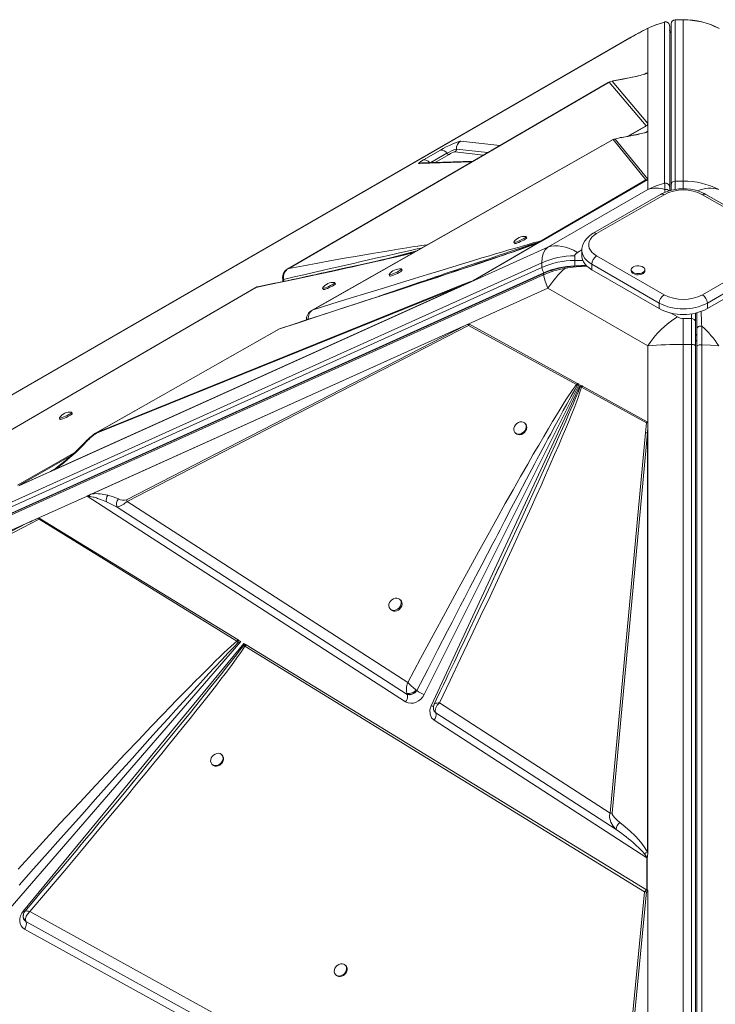
# Model space of a CAD drawing. Units: millimetres. Extents: x -11245 to 29827, y -12945 to 1149.
# Drawn here: x 12629 to 13140, y -8182 to -7459 of the extents above; entities that cross this region are included whole.
import ezdxf

# ---------------------------------------------------------------- set-up
doc = ezdxf.new("R2010")
doc.units = ezdxf.units.MM

msp = doc.modelspace()

# ---------------------------------------------------------------- linework, layer by layer
at = {"color": 8, "linetype": 'Continuous', "lineweight": 15}
for p, q in [((13103.17, -7460.91), (13103.2, -7460.97)), ((13110.89, -7459.32), (13110.89, -7459.23)), ((13116.89, -7459.32), (13116.89, -7459.36)), ((13078.54, -7472.18), (13077.61, -7472.69)), ((13079.43, -7501.45), (13078.41, -7501.64)), ((13088.1, -7499.51), (13089.7, -7498.58)), ((13088.95, -7499.05), (13089.7, -7498.58)), ((13089.56, -7537.17), (13076.05, -7544.88)), ((13065.3, -7547.27), (13065.03, -7547.36)), ((13071.95, -7545.67), (13071.3, -7545.87)), ((13081.24, -7543.9), (13080.58, -7544.02)), ((13088.8, -7542.29), (13090.77, -7541.18)), ((12950.25, -7554.29), (12973.17, -7556.85)), ((12953.52, -7548.46), (12982.12, -7551.65)), ((12931.53, -7564.11), (12943.27, -7557.34)), ((12944.84, -7558.12), (12934.65, -7564)), ((12970.19, -7558.59), (12949.16, -7556.24)), ((12961.51, -7563.63), (12922.82, -7564.95)), ((13110.89, -7577.72), (13110.89, -7583.75)), ((13116.89, -7577.72), (13116.89, -7583.32)), ((13012.02, -7622.28), (12994.44, -7628.74)), ((13006.26, -7624.62), (13011.17, -7622.78)), ((13011.17, -7622.78), (13009.91, -7623.29)), ((12921.2, -7628.91), (12899.14, -7634.8)), ((13039.19, -7630.12), (13042.43, -7628.25)), ((13043.12, -7636.09), (13037.13, -7636.09)), ((13112.53, -7677.48), (13107.52, -7674.59)), ((13122.89, -7675.22), (13122.89, -7678.67)), ((13126.89, -7674.94), (13127.03, -7674.36)), ((12840.19, -7679.63), (12839.95, -7679.77)), ((12669.88, -7776.96), (12627.91, -7800.94)), ((12652.15, -7790.92), (12654.37, -7789.65))]:
    msp.add_line(p, q, dxfattribs=at)
at = {"color": 7, "linetype": 'Continuous', "lineweight": 15}
for p, q in [((13103.2, -7460.97), (13103.2, -7579.35)), ((13116.89, -7459.23), (13110.89, -7459.23)), ((13110.89, -7577.72), (13110.89, -7459.32)), ((13110.89, -7459.32), (13116.89, -7459.32)), ((13116.89, -7459.32), (13116.89, -7577.72)), ((13090.77, -7497.97), (13090.77, -7465.56)), ((13106.89, -7582.25), (13106.89, -7463.88)), ((13107.89, -7580.7), (13107.89, -7462.31)), ((13077.57, -7472.61), (12087.62, -8044.09)), ((13078.54, -7472.18), (12088.59, -8043.66)), ((13090.77, -7535.53), (13064.56, -7504.44)), ((13090.77, -7498.61), (13090.77, -7497.97)), ((13090.77, -7498.61), (13090.77, -7535.53)), ((12827.11, -7641.86), (13062.46, -7505.02)), ((13062.28, -7505.13), (13061.65, -7505.41)), ((13062.46, -7505.02), (13089.56, -7537.17)), ((13090.45, -7536.88), (13076.7, -7544.75)), ((13090.45, -7536.88), (13089.56, -7537.17)), ((13090.77, -7536.69), (13090.77, -7535.53)), ((13090.77, -7541.18), (13090.77, -7536.69)), ((12845.04, -7672.2), (13065.3, -7547.27)), ((13066.76, -7546.87), (13065.3, -7547.27)), ((13065.3, -7547.27), (13089.45, -7576.85)), ((13090.75, -7576.26), (13066.76, -7546.87)), ((13071.28, -7545.77), (13070.4, -7545.96)), ((13090.76, -7541.2), (13090.75, -7541.2)), ((13090.75, -7541.62), (13090.75, -7576.26)), ((13090.76, -7541.2), (13090.76, -7576.54)), ((13090.77, -7541.18), (13090.77, -7576.55)), ((12926.06, -7562.19), (12938.53, -7554.99)), ((12962.5, -7563.05), (12925.23, -7564.33)), ((13089.45, -7576.85), (13012.58, -7621.63)), ((13090.77, -7576.55), (13013.26, -7621.56)), ((13090.29, -7576.82), (13090.75, -7576.55)), ((13090.75, -7576.26), (13090.75, -7576.47)), ((13090.75, -7576.55), (13090.76, -7576.54)), ((13090.77, -7576.55), (13090.76, -7576.54)), ((13090.77, -7583.87), (13090.77, -7576.55)), ((13090.77, -7583.87), (13017.43, -7626.21)), ((13106.89, -7584.78), (13106.89, -7582.25)), ((13107.89, -7584.5), (13107.89, -7580.7)), ((13116.89, -7577.72), (13110.89, -7577.72)), ((13100.24, -7587.48), (13050.75, -7616.05)), ((13102.74, -7587.73), (13053.25, -7616.3)), ((13180.53, -7616.3), (13131.03, -7587.73)), ((13183.03, -7616.05), (13133.53, -7587.48)), ((13001.93, -7619.4), (13001.52, -7618.5)), ((12961.02, -7651.65), (13017.43, -7626.21)), ((13008.97, -7623.73), (12962.81, -7650.63)), ((13009.64, -7623.67), (12963.35, -7650.56)), ((12992.44, -7622.69), (12992.85, -7623.59)), ((13009.74, -7623.37), (13008.97, -7623.73)), ((13009.64, -7623.67), (13008.97, -7623.73)), ((13009.53, -7623.44), (13009.73, -7623.37)), ((13009.64, -7623.67), (13009.93, -7623.5)), ((13009.75, -7623.36), (13009.92, -7623.3)), ((13010, -7623.27), (13009.78, -7623.36)), ((13011.17, -7622.78), (13009.93, -7623.5)), ((13012.58, -7621.63), (13011.88, -7622.15)), ((13011.88, -7622.15), (13012.02, -7622.28)), ((13013.04, -7621.7), (13012.02, -7622.28)), ((13013.26, -7621.56), (13013.04, -7621.7)), ((13037.13, -7636.09), (13037.13, -7632.63)), ((13042.39, -7628.55), (13042.39, -7632.63)), ((13053.25, -7632.63), (13102.74, -7661.2)), ((13131.03, -7661.2), (13180.53, -7632.63)), ((12074.68, -8060.98), (13012.95, -7637.72)), ((13012.95, -7641.19), (12074.68, -8064.44)), ((13012.95, -7637.72), (13012.95, -7641.19)), ((13037.13, -7636.09), (13037.13, -7640.28)), ((13099.21, -7667.33), (13049.71, -7638.75)), ((13049.71, -7642.84), (13049.71, -7638.75)), ((13184.06, -7638.75), (13134.56, -7667.33)), ((12076.06, -8069.73), (13014.14, -7646.56)), ((13014.4, -7645.06), (12076.13, -8068.32)), ((13014.31, -7645.52), (12076.24, -8068.69)), ((12826.12, -7642.35), (12825.95, -7642.45)), ((12900.86, -7646.55), (12901.28, -7647.45)), ((12910.36, -7643.26), (12909.94, -7642.36)), ((13049.71, -7642.84), (13099.21, -7671.41)), ((13078.65, -7642.83), (13078.65, -7643.65)), ((13088.65, -7643.65), (13088.65, -7642.83)), ((13134.56, -7671.41), (13184.06, -7642.84)), ((12386.5, -7898.05), (12803.02, -7655.86)), ((12961.02, -7651.65), (12654.43, -7789.95)), ((12958.78, -7652.66), (12655.06, -7789.67)), ((12655.87, -7789.21), (12955.26, -7654.16)), ((12685.97, -7762.86), (12955.26, -7654.16)), ((12955.56, -7653.54), (12686.27, -7762.25)), ((12803.02, -7655.86), (12802.67, -7656.06)), ((12822.76, -7649.74), (12822.76, -7649.81)), ((12822.76, -7649.81), (12823.37, -7649.97)), ((12851.97, -7656.46), (12852.38, -7657.36)), ((12861.47, -7653.18), (12861.05, -7652.28)), ((12958.78, -7652.66), (12955.26, -7654.16)), ((12955.56, -7653.54), (12962.81, -7650.63)), ((12961.02, -7651.65), (12958.78, -7652.66)), ((13017.43, -7656.36), (12959.41, -7682.54)), ((12962.59, -7650.94), (12961.02, -7651.65)), ((13017.43, -7656.36), (13090.77, -7698.7)), ((13099.21, -7671.41), (13099.21, -7667.33)), ((13134.56, -7671.41), (13134.56, -7667.33)), ((12844.2, -7672.59), (12845.04, -7672.2)), ((13125.89, -7681.12), (13125.89, -7674.67)), ((13126.89, -7674.43), (13126.89, -7674.94)), ((13126.89, -7674.94), (13126.89, -7686.24)), ((12679.3, -7808.89), (12959.39, -7682.54)), ((12682.62, -7807.4), (12957.12, -7683.58)), ((12957.12, -7683.58), (12708.02, -7811.84)), ((12708.32, -7812.91), (12959.03, -7683.82)), ((12840.12, -7679.71), (12840.05, -7679.57)), ((12957.12, -7683.58), (12958.76, -7682.85)), ((12959.03, -7683.82), (13038.43, -7727.13)), ((12959.4, -7682.55), (12959.39, -7682.54)), ((12959.41, -7682.54), (12959.39, -7682.54)), ((12959.88, -7682.81), (12959.4, -7682.55)), ((12959.41, -7682.54), (13039.08, -7726.3)), ((13116.89, -7697.72), (13116.89, -7678.67)), ((13122.89, -7678.67), (13116.89, -7678.67)), ((13122.89, -7697.72), (13122.89, -7678.67)), ((13125.89, -7681.12), (13125.89, -7699.03)), ((12686.27, -7762.25), (12820.25, -7686.26)), ((13126.89, -7686.24), (13126.89, -7699.25)), ((13090.77, -7756.72), (13090.77, -7698.7)), ((13116.89, -8662.63), (13116.89, -7697.72)), ((13116.89, -7697.72), (13122.89, -7697.72)), ((13122.89, -7697.72), (13122.89, -8662.63)), ((13125.89, -7699.03), (13125.89, -8663.93)), ((13126.89, -7699.25), (13126.89, -8663.96)), ((13130.57, -8662.69), (13130.57, -7697.98)), ((13040.36, -7727), (12926.69, -7954.74)), ((12931.74, -7963.08), (13041.24, -7727.48)), ((13038.43, -7727.13), (13039.3, -7727.56)), ((13039.08, -7726.3), (13039.32, -7726.43)), ((13039.3, -7727.56), (13040.36, -7727)), ((13039.32, -7726.43), (13040.36, -7727)), ((13041.24, -7727.48), (13042.51, -7728.18)), ((13041.24, -7727.48), (13041.26, -7728.88)), ((13042.8, -7728.34), (13042.17, -7729.16)), ((13042.8, -7728.34), (13042.51, -7728.18)), ((13042.8, -7728.34), (13090.4, -7754.48)), ((13041.26, -7728.88), (13042.17, -7729.16)), ((13042.17, -7729.16), (13089.91, -7755.15)), ((12668.14, -7748.45), (12667.72, -7747.55)), ((12658.64, -7751.74), (12659.06, -7752.64)), ((13000.95, -7755.95), (13000.54, -7755.53)), ((13089.12, -7762.71), (13089.91, -7755.15)), ((13090.73, -7755.12), (13090.77, -7756.72)), ((13090.77, -7756.72), (13090.76, -7759.01)), ((13090.77, -7756.72), (13090.77, -8072)), ((12684.6, -7763.23), (12684.99, -7762.91)), ((12685.01, -7762.89), (12684.99, -7762.91)), ((12993.42, -7762.55), (12993.83, -7762.97)), ((13089.12, -7762.71), (13063.17, -8041.85)), ((13064.63, -8041.79), (13090.58, -7762.65)), ((13090.76, -7759.01), (13090.58, -7762.65)), ((13090.58, -8070.54), (13090.58, -7762.65)), ((13090.76, -7759.01), (13090.76, -8071.35)), ((12667.1, -7779.53), (12629.4, -7801.14)), ((12652.12, -7790.94), (12628.95, -7801.4)), ((12629.06, -7801.33), (12652.15, -7790.92)), ((12653.73, -7790.05), (12653.42, -7790.23)), ((12655.55, -7788.92), (12653.63, -7790.11)), ((12655.06, -7789.67), (12654.43, -7789.95)), ((12655.87, -7789.21), (12655.06, -7789.67)), ((12679.09, -7808.99), (12643.58, -7825.01)), ((12912.97, -7960.08), (12679.09, -7808.99)), ((12679.3, -7808.89), (12679.31, -7808.9)), ((12693.16, -7813.19), (12701.1, -7817.1)), ((12708.02, -7811.84), (12708.32, -7812.91)), ((12914.54, -7945.95), (12708.32, -7812.91)), ((12701.1, -7817.1), (12914.15, -7954.65)), ((12341.76, -7961.16), (12634.32, -7829.18)), ((12634.32, -7829.18), (12370.32, -7965.63)), ((12370.75, -7967.17), (12643.79, -7826.06)), ((12643.58, -7825.01), (12634.32, -7829.18)), ((12643.89, -7825.2), (12643.79, -7826.06)), ((12643.79, -7826.06), (12788.93, -7915.64)), ((12643.89, -7825.2), (12789.9, -7914.55)), ((12909.38, -7885.54), (12908.76, -7884.91)), ((12901.64, -7891.93), (12902.26, -7892.56)), ((12791.88, -7915.76), (12622.52, -8111.65)), ((12790.01, -7916.5), (12788.93, -7915.64)), ((12790.26, -7914.77), (12789.9, -7914.55)), ((12790.26, -7914.77), (12790.01, -7916.5)), ((12790.01, -7916.5), (12791.88, -7915.76)), ((12790.26, -7914.77), (12791.88, -7915.76)), ((12632.2, -8113.67), (12794.2, -7917.18)), ((12794.2, -7917.18), (12794, -7918.7)), ((12794, -7918.7), (12794.94, -7919.34)), ((12794.2, -7917.18), (12795.61, -7918.05)), ((12794.94, -7919.34), (13088.3, -8099.72)), ((12795.92, -7918.23), (12795.61, -7918.05)), ((12795.92, -7918.23), (13089.9, -8098.14)), ((12919.65, -7953.4), (12921.19, -7951.91)), ((12921.19, -7951.91), (12921.18, -7951.89)), ((12913.25, -7960.25), (12912.97, -7960.08)), ((12914.08, -7954.51), (12914.15, -7954.65)), ((12914.15, -7954.65), (12914.27, -7954.71)), ((12914.27, -7954.71), (12915.85, -7954.94)), ((12933.58, -7966.03), (12934.01, -7967.06)), ((12933.84, -7961.93), (12934.47, -7961.35)), ((12934.01, -7967.06), (12935.06, -7968.15)), ((13063.17, -8041.85), (12937.75, -7960.92)), ((13090.23, -8074.59), (12933.88, -7973.59)), ((12935.06, -7968.15), (12935.01, -7968.05)), ((12935.06, -7968.15), (13067.64, -8053.76)), ((12778.28, -7999.37), (12777.86, -7998.95)), ((12770.73, -8005.96), (12771.15, -8006.38)), ((13090.23, -8098.33), (13090.23, -8074.59)), ((13090.35, -8074.57), (13090.35, -8098.4)), ((13090.58, -8070.54), (13090.76, -8071.35)), ((13090.76, -8071.35), (13090.77, -8072)), ((13088.3, -8099.72), (13064.34, -8350.02)), ((13065.8, -8349.97), (13089.76, -8099.67)), ((13089.9, -8098.14), (13089.96, -8098.17)), ((13089.96, -8098.17), (13090.23, -8098.33)), ((13089.96, -8098.17), (13089.96, -8098.17)), ((13090.75, -8098.66), (13089.96, -8098.17)), ((13090.76, -8098.67), (13090.75, -8098.66)), ((13090.75, -8099.52), (13090.75, -8375.72)), ((13090.76, -8098.67), (13090.77, -8098.66)), ((13090.76, -8098.67), (13090.76, -8379.24)), ((13090.77, -8098.66), (13090.77, -8379.46)), ((12632.12, -8118.32), (12632.15, -8118.58)), ((13064.34, -8350.02), (12636.96, -8114.11)), ((12632.54, -8119.61), (12632.67, -8119.94)), ((12632.67, -8119.94), (12633.25, -8120.71)), ((12633.25, -8120.71), (12634, -8121.34)), ((12634.07, -8121.39), (12633.99, -8121.25)), ((12634, -8121.34), (12634.07, -8121.39)), ((12634.07, -8121.39), (13068.73, -8361.23)), ((12633.11, -8126.99), (12633, -8126.93)), ((13090.77, -8379.46), (12633.11, -8126.99)), ((12869.07, -8153.84), (12868.66, -8153.42)), ((12861.53, -8160.42), (12861.94, -8160.85))]:
    msp.add_line(p, q, dxfattribs=at)
at = {"color": 7, "linetype": 'Continuous', "lineweight": 15, "flags": 128}
for points in [[(13103.18, -7460.93), (13096.74, -7462.9), (13090.32, -7465.73)], [(13090.77, -7465.56), (13096.9, -7462.9), (13103.2, -7460.97)], [(13103.16, -7460.95), (13103.17, -7460.89), (13103.17, -7460.91)], [(13078.4, -7501.59), (13071.71, -7502.98), (13065.32, -7504.21)], [(13065.7, -7504.17), (13072.78, -7502.82), (13079.43, -7501.45)], [(13083.2, -7500.61), (13082.03, -7500.84), (13078.4, -7501.59)], [(13089.7, -7498.58), (13090.48, -7498.43), (13090.77, -7498.61)], [(13061.68, -7505.39), (12954.57, -7567.67), (12826.45, -7642.16)], [(13065.02, -7547.33), (12958.57, -7607.71), (12844.19, -7672.58)], [(13080.58, -7543.99), (13076.04, -7544.89), (13071.28, -7545.77)], [(13081.24, -7543.9), (13076.72, -7544.79), (13071.95, -7545.67)], [(13084.39, -7543.24), (13083.63, -7543.38), (13080.58, -7543.99)], [(13089.55, -7541.9), (13089.24, -7542.07), (13088.69, -7542.35)], [(13090, -7541.62), (13090.01, -7541.61), (13090.07, -7541.59), (13090.32, -7541.53), (13090.56, -7541.5), (13090.75, -7541.62)], [(12938.53, -7554.99), (12940.54, -7553.88), (12942.85, -7552.68), (12945.27, -7551.51), (12947.55, -7550.48), (12949.63, -7549.61), (12951.43, -7548.94), (12952.76, -7548.55), (12953.52, -7548.46)], [(12922.82, -7564.95), (12922.49, -7564.79), (12922.96, -7564.23), (12924.22, -7563.31), (12926.06, -7562.19)], [(13090.29, -7576.82), (13089.84, -7576.8), (13089.45, -7576.85)], [(13103.2, -7579.35), (13096.9, -7581.24), (13090.77, -7583.87)], [(13133.53, -7587.48), (13132.32, -7586.83), (13129.97, -7585.78), (13127.47, -7584.92), (13124.84, -7584.25), (13122.12, -7583.78), (13119.34, -7583.5), (13116.54, -7583.43), (13113.74, -7583.55), (13110.97, -7583.88), (13108.28, -7584.4), (13105.67, -7585.11), (13103.19, -7586.02), (13100.86, -7587.13), (13100.24, -7587.48)], [(12992.47, -7622.53), (12992.44, -7622.59), (12992.52, -7622.75), (12992.93, -7622.74), (12993.64, -7622.58), (12994.6, -7622.27), (12995.74, -7621.83), (12996.96, -7621.3), (12998.19, -7620.72), (12999.33, -7620.13), (13000.29, -7619.58), (13001.01, -7619.1), (13001.43, -7618.73), (13001.51, -7618.49), (13001.38, -7618.43)], [(12992.85, -7623.59), (12992.94, -7623.65), (12993.35, -7623.64), (12994.06, -7623.48), (12995.02, -7623.17), (12996.15, -7622.73), (12997.38, -7622.2), (12998.61, -7621.62), (12999.74, -7621.03), (13000.71, -7620.48), (13001.42, -7620), (13001.84, -7619.63), (13001.93, -7619.4)], [(13050.75, -7616.05), (13049.59, -7616.77), (13047.64, -7618.22), (13045.94, -7619.87), (13044.55, -7621.65), (13043.58, -7623.35), (13042.85, -7625.29), (13042.46, -7627.25), (13042.42, -7628.57)], [(13053.25, -7616.3), (13051.38, -7617.55), (13049.84, -7618.93), (13048.65, -7620.43), (13047.85, -7622.01), (13047.44, -7623.64), (13047.44, -7625.29), (13047.85, -7626.92), (13048.65, -7628.5), (13049.84, -7630), (13051.38, -7631.38), (13053.25, -7632.63)], [(12820.25, -7686.26), (12833.44, -7681.98), (12846.42, -7677.77), (12859.18, -7673.61), (12871.35, -7669.65), (12883.16, -7665.79), (12894.65, -7662.03), (12905.43, -7658.5), (12913.53, -7655.84), (12921.4, -7653.25), (12929.04, -7650.73), (12936.02, -7648.43), (12942.74, -7646.2), (12949.2, -7644.06), (12955.41, -7642), (12961.71, -7639.9), (12967.68, -7637.9), (12973.32, -7636.01), (12978.45, -7634.28), (12983.07, -7632.72), (12987.39, -7631.26), (12991.4, -7629.89), (12997, -7627.96), (13001.79, -7626.3), (13005.78, -7624.89), (13008.97, -7623.73)], [(13009.64, -7623.4), (13005.19, -7625), (13002.02, -7626.12), (12999.06, -7627.15), (12995.62, -7628.34), (12992, -7629.58), (12988.83, -7630.66), (12986.24, -7631.54), (12984.06, -7632.28), (12981.54, -7633.13), (12978.54, -7634.15), (12975.03, -7635.33), (12971.1, -7636.65), (12967.53, -7637.85), (12964.53, -7638.85), (12962.19, -7639.63), (12960.49, -7640.2), (12957.59, -7641.16), (12954.04, -7642.34), (12949.79, -7643.76), (12945.23, -7645.27), (12940.64, -7646.79), (12936.03, -7648.32), (12931.42, -7649.84), (12926.82, -7651.35), (12913.88, -7655.62), (12901.27, -7659.76), (12896.47, -7661.33), (12891.78, -7662.87), (12886.99, -7664.43), (12881.52, -7666.22), (12875.15, -7668.31), (12867.94, -7670.66), (12859.86, -7673.29), (12850.89, -7676.21), (12840.98, -7679.43), (12830.14, -7682.96), (12821.03, -7685.91)], [(13012.58, -7621.63), (13011.48, -7621.9), (13010.11, -7622.25), (13008.5, -7622.68), (13006.63, -7623.19), (13004.51, -7623.78), (13002.13, -7624.46), (12999.5, -7625.21), (12996.24, -7626.15), (12992.67, -7627.19), (12988.81, -7628.32), (12984.47, -7629.6), (12979.65, -7631.03), (12974.49, -7632.57), (12969.01, -7634.21), (12962.03, -7636.31), (12954.62, -7638.54), (12946.8, -7640.91), (12938.13, -7643.55), (12929, -7646.33), (12919.47, -7649.24), (12909.19, -7652.39), (12897.36, -7656.03), (12885.1, -7659.8), (12872.11, -7663.81), (12858.73, -7667.95), (12845.04, -7672.2)], [(13009.78, -7623.36), (13009.65, -7623.4), (13009.51, -7623.45)], [(13009.74, -7623.37), (13009.75, -7623.36), (13009.77, -7623.36), (13009.79, -7623.37), (13009.82, -7623.38), (13009.84, -7623.4), (13009.87, -7623.43), (13009.9, -7623.46), (13009.93, -7623.5)], [(13013.04, -7621.7), (13012.37, -7621.91), (13011.88, -7622.15)], [(13013.26, -7621.56), (13012.87, -7621.57), (13012.58, -7621.63)], [(13017.43, -7626.21), (13015.48, -7628.28), (13014.09, -7630.89), (13013.24, -7634.06), (13012.95, -7637.72)], [(13017.43, -7626.21), (13019.81, -7625.61), (13022.32, -7625.33), (13024.95, -7625.36), (13027.68, -7625.7), (13030.49, -7626.35), (13033.36, -7627.31), (13036.27, -7628.57), (13039.19, -7630.12)], [(12918.98, -7630.17), (12916.8, -7630.69), (12914.43, -7631.25), (12910.84, -7632.1), (12907.24, -7632.94), (12904.17, -7633.65), (12901.75, -7634.2), (12898.81, -7634.88), (12895.39, -7635.65), (12891.47, -7636.54), (12887.17, -7637.51), (12882.75, -7638.49), (12878.22, -7639.5), (12873.6, -7640.52), (12868.91, -7641.55), (12864.42, -7642.53), (12860.37, -7643.41), (12856.81, -7644.19), (12853.76, -7644.85), (12850.89, -7645.47), (12848, -7646.09), (12846.3, -7646.46), (12844.55, -7646.83), (12842.46, -7647.28), (12839.96, -7647.82), (12837.04, -7648.44), (12833.68, -7649.16), (12829.88, -7649.97), (12825.61, -7650.87), (12820.86, -7651.88), (12815.63, -7652.98), (12809.9, -7654.19), (12804.32, -7655.36)], [(13037.13, -7632.63), (13037.27, -7631.96), (13037.69, -7631.3), (13039.19, -7630.12)], [(13042.39, -7632.63), (13042.43, -7633.5), (13042.8, -7635.23), (13043.52, -7636.92), (13044.59, -7638.55), (13045.99, -7640.1), (13047.71, -7641.53), (13049.71, -7642.84)], [(12825.96, -7642.47), (12826.26, -7642.25), (12827.11, -7641.86)], [(13080.12, -7644.88), (13081.2, -7645.35), (13082.47, -7645.64), (13083.82, -7645.72), (13085.16, -7645.59), (13086.39, -7645.25), (13087.42, -7644.73), (13088.17, -7644.07), (13088.58, -7643.33), (13088.63, -7642.54), (13088.3, -7641.78), (13087.64, -7641.09), (13086.67, -7640.53), (13085.49, -7640.15), (13084.16, -7639.96), (13082.8, -7639.99), (13081.5, -7640.23), (13080.37, -7640.66), (13079.47, -7641.25), (13078.89, -7641.96), (13078.66, -7642.74), (13078.79, -7643.52), (13079.29, -7644.25), (13080.12, -7644.88)], [(12900.9, -7646.39), (12900.87, -7646.45), (12900.95, -7646.61), (12901.36, -7646.6), (12902.07, -7646.44), (12903.03, -7646.13), (12904.17, -7645.69), (12905.39, -7645.16), (12906.62, -7644.58), (12907.76, -7643.99), (12908.72, -7643.44), (12909.44, -7642.96), (12909.85, -7642.59), (12909.94, -7642.36), (12909.8, -7642.29)], [(12901.28, -7647.45), (12901.36, -7647.51), (12901.78, -7647.5), (12902.49, -7647.34), (12903.45, -7647.03), (12904.58, -7646.59), (12905.81, -7646.06), (12907.04, -7645.48), (12908.17, -7644.89), (12909.14, -7644.34), (12909.85, -7643.86), (12910.27, -7643.49), (12910.36, -7643.26)], [(13014.14, -7646.56), (13015.51, -7651.3), (13017.43, -7656.36)], [(13080.12, -7645.69), (13081.2, -7646.17), (13082.47, -7646.46), (13083.82, -7646.54), (13085.16, -7646.4), (13086.39, -7646.06), (13087.42, -7645.55), (13088.17, -7644.89), (13088.58, -7644.14), (13088.65, -7643.65)], [(12802.53, -7656.07), (12596.92, -7775.62), (12385.43, -7898.59)], [(12804.33, -7655.37), (12803.76, -7655.5), (12803.02, -7655.86)], [(12822.66, -7649.72), (12822.88, -7650.74), (12822.85, -7651.46)], [(12823.36, -7649.95), (12822.75, -7649.74), (12822.73, -7649.59)], [(12852, -7656.3), (12851.97, -7656.36), (12852.05, -7656.52), (12852.47, -7656.52), (12853.18, -7656.35), (12854.14, -7656.04), (12855.27, -7655.61), (12856.5, -7655.08), (12857.73, -7654.5), (12858.87, -7653.91), (12859.83, -7653.35), (12860.55, -7652.87), (12860.96, -7652.5), (12861.05, -7652.27), (12860.91, -7652.2)], [(12852.38, -7657.36), (12852.47, -7657.42), (12852.88, -7657.42), (12853.59, -7657.25), (12854.55, -7656.94), (12855.69, -7656.51), (12856.91, -7655.98), (12858.14, -7655.4), (12859.28, -7654.81), (12860.24, -7654.26), (12860.96, -7653.77), (12861.38, -7653.4), (12861.47, -7653.18)], [(12962.81, -7650.63), (12962.69, -7650.77), (12962.59, -7650.94)], [(12963.35, -7650.56), (12963.08, -7650.57), (12962.81, -7650.63)], [(12840.1, -7678.69), (12840.05, -7679.15), (12840.03, -7679.57)], [(12959.88, -7682.81), (12959.45, -7683.3), (12959.03, -7683.82)], [(13130.44, -7684.2), (13129.84, -7684.16), (13129.2, -7684.22), (13128.56, -7684.38), (13127.97, -7684.64), (13127.49, -7684.99), (13127.14, -7685.4), (13126.95, -7685.83), (13126.89, -7686.24)], [(13130.57, -7697.98), (13130.54, -7693.03), (13130.5, -7688.44), (13130.44, -7684.2)], [(12819.72, -7686.49), (12756.92, -7722.11), (12685.1, -7762.84)], [(12821.04, -7685.93), (12820.78, -7685.97), (12820.25, -7686.26)], [(13122.89, -7697.72), (13123.47, -7697.75), (13124.03, -7697.82), (13124.55, -7697.94), (13125.01, -7698.1), (13125.38, -7698.3), (13125.66, -7698.53), (13125.83, -7698.77), (13125.89, -7699.03)], [(13130.57, -7697.98), (13129.9, -7697.95), (13129.23, -7697.98), (13128.59, -7698.07), (13128.02, -7698.23), (13127.54, -7698.44), (13127.19, -7698.68), (13126.96, -7698.96), (13126.89, -7699.25)], [(13130.57, -7697.98), (13136.87, -7698.28), (13143.01, -7698.7)], [(13038.43, -7727.13), (13037.22, -7728.74), (13035.83, -7730.68), (13034.28, -7732.94), (13032.57, -7735.52), (13030.69, -7738.42), (13028.65, -7741.64), (13026.44, -7745.19), (13023.75, -7749.56), (13020.87, -7754.32), (13017.8, -7759.46), (13014.41, -7765.2), (13010.68, -7771.57), (13006.75, -7778.35), (13002.61, -7785.55), (12997.39, -7794.69), (12991.92, -7804.36), (12986.18, -7814.56), (12979.88, -7825.83), (12973.3, -7837.68), (12966.48, -7850.04), (12959.18, -7863.33), (12950.83, -7878.62), (12942.24, -7894.43), (12933.2, -7911.16), (12923.95, -7928.36), (12914.54, -7945.95)], [(12921.18, -7951.89), (12929.16, -7936.34), (12936.71, -7921.68), (12943.82, -7907.89), (12947.02, -7901.7), (12950.12, -7895.7), (12953.12, -7889.9), (12956.22, -7883.91), (12959.94, -7876.73), (12968.81, -7859.63), (12977.08, -7843.74), (12978.85, -7840.34), (12980.6, -7837), (12982.31, -7833.72), (12983.99, -7830.5), (12985.64, -7827.34), (12987.26, -7824.25), (12988.85, -7821.21), (12995.55, -7808.44), (13001.78, -7796.61), (13007.54, -7785.71), (13009.67, -7781.69), (13011.73, -7777.81), (13013.72, -7774.08), (13015.63, -7770.49), (13017.48, -7767.05), (13019.24, -7763.75), (13022.7, -7757.33), (13025.86, -7751.49), (13028.73, -7746.22), (13031.31, -7741.53), (13034.59, -7735.66), (13037.26, -7731), (13039.3, -7727.56)], [(13039.08, -7726.3), (13038.71, -7726.75), (13038.43, -7727.13)], [(13039.32, -7726.43), (13039.3, -7727.04), (13039.3, -7727.56)], [(12937.75, -7960.92), (12945.64, -7944.47), (12953.35, -7928.31), (12960.9, -7912.43), (12968.04, -7897.32), (12974.93, -7882.67), (12981.59, -7868.44), (12987.79, -7855.1), (12992.42, -7845.08), (12996.89, -7835.37), (13001.2, -7825.96), (13005.1, -7817.37), (13008.84, -7809.11), (13012.4, -7801.18), (13015.79, -7793.58), (13019.2, -7785.87), (13022.39, -7778.59), (13025.37, -7771.72), (13028.04, -7765.49), (13030.41, -7759.9), (13032.58, -7754.68), (13034.55, -7749.86), (13037.21, -7743.17), (13039.37, -7737.49), (13041.02, -7732.82), (13042.17, -7729.16)], [(12658.68, -7751.58), (12658.64, -7751.64), (12658.73, -7751.8), (12659.14, -7751.79), (12659.85, -7751.63), (12660.81, -7751.32), (12661.95, -7750.88), (12663.17, -7750.36), (12664.4, -7749.78), (12665.54, -7749.19), (12666.5, -7748.63), (12667.22, -7748.15), (12667.63, -7747.78), (12667.72, -7747.55), (12667.58, -7747.48)], [(12659.06, -7752.64), (12659.14, -7752.7), (12659.55, -7752.69), (12660.27, -7752.53), (12661.22, -7752.22), (12662.36, -7751.79), (12663.59, -7751.26), (12664.82, -7750.68), (12665.95, -7750.09), (12666.92, -7749.53), (12667.63, -7749.05), (12668.05, -7748.68), (12668.14, -7748.45)], [(12994.11, -7763.09), (12995.17, -7763.49), (12996.37, -7763.56), (12997.61, -7763.29), (12998.8, -7762.71), (12999.86, -7761.86), (13000.7, -7760.8), (13001.27, -7759.6), (13001.51, -7758.37), (13001.43, -7757.18), (13001.01, -7756.14), (13000.29, -7755.3), (12999.33, -7754.75), (12998.19, -7754.51), (12996.96, -7754.61), (12995.74, -7755.04), (12994.6, -7755.76), (12993.64, -7756.73), (12992.93, -7757.86), (12992.52, -7759.09), (12992.44, -7760.31), (12992.69, -7761.44), (12993.27, -7762.39), (12994.11, -7763.09)], [(12993.83, -7762.97), (12994.53, -7763.51), (12995.59, -7763.91), (12996.78, -7763.98), (12998.02, -7763.71), (12999.21, -7763.13), (13000.27, -7762.28), (13001.11, -7761.22), (13001.68, -7760.03), (13001.93, -7758.79), (13001.84, -7757.61), (13001.42, -7756.56), (13000.95, -7755.95)], [(13090.4, -7754.48), (13090.14, -7754.81), (13089.91, -7755.15)], [(13089.91, -7755.15), (13090.31, -7755.13), (13090.73, -7755.12)], [(12679.31, -7808.9), (12679.65, -7809.12), (12679.79, -7809.25), (12679.86, -7809.35), (12679.87, -7809.39), (12679.88, -7809.42)], [(12679.88, -7809.42), (12680.57, -7809.39), (12681.39, -7809.44), (12682.33, -7809.57), (12683.4, -7809.77), (12684.15, -7809.95), (12684.97, -7810.17), (12685.84, -7810.42), (12686.76, -7810.71), (12689.69, -7811.76), (12693.16, -7813.19)], [(12694.28, -7808.45), (12698.26, -7809.65), (12702, -7811.11)], [(12985.76, -7852.04), (12982.31, -7859.48), (12977.55, -7869.72)], [(12981.75, -7860.7), (12978.73, -7867.19), (12975.49, -7874.15), (12972.01, -7881.59), (12968.28, -7889.53), (12964.3, -7897.99), (12960.2, -7906.64), (12956.39, -7914.69), (12952.34, -7923.21), (12948.77, -7930.71), (12945.69, -7937.16), (12944.3, -7940.07), (12942.65, -7943.51), (12940.66, -7947.68), (12938.32, -7952.56), (12935.62, -7958.18), (12933.82, -7961.92)], [(12902.33, -7892.47), (12903.39, -7892.87), (12904.59, -7892.94), (12905.83, -7892.67), (12907.02, -7892.09), (12908.08, -7891.24), (12908.92, -7890.18), (12909.49, -7888.98), (12909.73, -7887.75), (12909.65, -7886.56), (12909.23, -7885.51), (12908.51, -7884.68), (12907.55, -7884.13), (12906.41, -7883.89), (12905.18, -7883.99), (12903.96, -7884.41), (12902.82, -7885.14), (12901.86, -7886.1), (12901.15, -7887.24), (12900.74, -7888.47), (12900.66, -7889.69), (12900.91, -7890.82), (12901.49, -7891.76), (12902.33, -7892.47)], [(12902.26, -7892.56), (12902.96, -7893.1), (12904.02, -7893.5), (12905.21, -7893.57), (12906.45, -7893.3), (12907.64, -7892.72), (12908.7, -7891.87), (12909.54, -7890.81), (12910.11, -7889.61), (12910.36, -7888.38), (12910.27, -7887.19), (12909.85, -7886.15), (12909.38, -7885.54)], [(12788.93, -7915.64), (12786.92, -7917.4), (12784.69, -7919.42), (12782.22, -7921.7), (12779.52, -7924.23), (12776.59, -7927.03), (12773.42, -7930.09), (12770.03, -7933.41), (12766.36, -7937.04), (12762.49, -7940.91), (12758.4, -7945.02), (12754.11, -7949.36), (12749.61, -7953.94), (12744.91, -7958.76), (12740, -7963.82), (12734.88, -7969.12), (12726.12, -7978.25), (12716.89, -7987.92), (12707.04, -7998.3), (12696.41, -8009.58), (12685.35, -8021.35), (12673.6, -8033.94), (12659.1, -8049.54), (12644.03, -8065.85), (12628.29, -8082.95)], [(12629, -8094.84), (12639.69, -8082.79), (12649.83, -8071.36), (12659.43, -8060.56), (12668.48, -8050.39), (12676.98, -8040.85), (12684.93, -8031.94), (12693.35, -8022.52), (12701.92, -8012.95), (12710.07, -8003.86), (12717.8, -7995.25), (12725.12, -7987.12), (12732.01, -7979.47), (12738.49, -7972.3), (12744.27, -7965.92), (12749.74, -7959.9), (12754.89, -7954.24), (12759.73, -7948.94), (12764.25, -7944), (12768.46, -7939.42), (12772.36, -7935.2), (12777.88, -7929.26), (12782.66, -7924.17), (12786.7, -7919.91), (12790.01, -7916.5)], [(12788.93, -7915.64), (12789.46, -7915), (12789.9, -7914.55)], [(12636.96, -8114.11), (12649.89, -8098.86), (12662.54, -8083.89), (12674.79, -8069.32), (12686.45, -8055.4), (12697.73, -8041.87), (12708.33, -8029.1), (12715.11, -8020.9), (12721.68, -8012.91), (12728.05, -8005.15), (12733.9, -7997.99), (12739.52, -7991.08), (12744.93, -7984.41), (12750.12, -7977.97), (12754.62, -7972.36), (12758.91, -7966.98), (12763, -7961.83), (12766.88, -7956.92), (12770.54, -7952.24), (12774, -7947.79), (12777.26, -7943.58), (12780.3, -7939.59), (12785, -7933.35), (12789.01, -7927.89), (12792.32, -7923.22), (12794.94, -7919.34)], [(12913.58, -7950.57), (12913.69, -7949.41), (12913.9, -7948.22)], [(12913.88, -7953.98), (12913.59, -7952.43), (12913.58, -7950.57)], [(12913.9, -7948.22), (12914.18, -7947.06), (12914.54, -7945.95)], [(12921.18, -7951.89), (12919.57, -7953.36), (12918.61, -7953.95), (12917.61, -7954.4), (12916.61, -7954.69), (12915.66, -7954.8), (12914.08, -7954.51)], [(12920.68, -7951.48), (12920.93, -7951.69), (12921.18, -7951.89)], [(12926.69, -7954.74), (12925.58, -7956.54), (12924.13, -7958.17), (12922.42, -7959.5), (12920.59, -7960.46), (12918.68, -7961.04), (12916.73, -7961.2), (12914.88, -7960.93), (12913.25, -7960.25)], [(12914.08, -7954.51), (12913.97, -7954.25), (12913.88, -7953.98)], [(12915.85, -7954.94), (12916.27, -7954.9), (12917.75, -7954.49)], [(12917.75, -7954.49), (12918.71, -7954.02), (12919.65, -7953.4)], [(12933.88, -7973.59), (12932.01, -7971.76), (12930.91, -7969.11), (12930.84, -7966.04), (12931.74, -7963.08)], [(12933.82, -7961.92), (12933.34, -7963.64), (12933.45, -7965.76)], [(12935.01, -7968.05), (12933.98, -7966.98), (12933.47, -7965.75)], [(12934.47, -7961.35), (12935.07, -7961.13), (12935.84, -7960.98)], [(12937.75, -7960.92), (12936.18, -7962.67), (12935.11, -7964.58), (12934.7, -7966.45), (12935.01, -7968.05)], [(12935.84, -7960.98), (12936.74, -7960.91), (12937.75, -7960.92)], [(12771.43, -8006.5), (12772.49, -8006.9), (12773.69, -8006.97), (12774.93, -8006.7), (12776.12, -8006.12), (12777.18, -8005.27), (12778.02, -8004.21), (12778.59, -8003.02), (12778.84, -8001.78), (12778.75, -8000.6), (12778.33, -7999.55), (12777.62, -7998.72), (12776.65, -7998.16), (12775.52, -7997.93), (12774.29, -7998.02), (12773.06, -7998.45), (12771.93, -7999.17), (12770.97, -8000.14), (12770.25, -8001.28), (12769.84, -8002.5), (12769.76, -8003.72), (12770.01, -8004.85), (12770.59, -8005.8), (12771.43, -8006.5)], [(12771.15, -8006.38), (12771.85, -8006.92), (12772.91, -8007.32), (12774.1, -8007.39), (12775.34, -8007.13), (12776.53, -8006.55), (12777.59, -8005.69), (12778.44, -8004.63), (12779, -8003.44), (12779.25, -8002.21), (12779.17, -8001.02), (12778.75, -7999.97), (12778.28, -7999.37)], [(12719.26, -8011.33), (12712.81, -8019.16), (12707.38, -8025.74)], [(12713.45, -8018.37), (12709.6, -8023.05), (12705.14, -8028.46), (12700.01, -8034.65), (12694.2, -8041.64), (12687.99, -8049.08), (12682.21, -8056), (12676.93, -8062.3), (12673.78, -8066.06), (12670.87, -8069.52), (12668.22, -8072.68), (12665.78, -8075.58), (12662.91, -8078.99), (12659.37, -8083.18), (12655.41, -8087.87), (12650.84, -8093.29), (12645.63, -8099.44), (12639.77, -8106.35), (12633.25, -8114.04)], [(13067.64, -8053.76), (13065.45, -8051.3), (13063.73, -8048.42), (13062.76, -8045.15), (13062.74, -8043.45), (13063.17, -8041.85)], [(13064.63, -8041.79), (13064.76, -8042.54), (13065.45, -8043.85), (13066.56, -8045.25), (13068.3, -8047.01), (13070.22, -8048.62)], [(13067.64, -8053.76), (13070.04, -8055.5), (13071.84, -8056.85), (13073.06, -8057.79), (13074.97, -8059.28), (13076.72, -8060.68), (13078.26, -8061.96), (13080.1, -8063.52), (13082.36, -8065.53), (13084.54, -8067.59), (13086.75, -8069.86), (13088.38, -8071.78)], [(13090.58, -8070.54), (13088.72, -8067.26), (13086.52, -8064.24), (13084.21, -8061.48), (13081.54, -8058.62), (13077.98, -8055.17), (13074.16, -8051.8), (13070.22, -8048.62)], [(13088.38, -8071.78), (13089.42, -8071.1), (13090.58, -8070.54)], [(13088.3, -8099.72), (13089.03, -8098.82), (13089.9, -8098.14)], [(13090.75, -8099.52), (13090.16, -8099.52), (13090.03, -8099.52), (13089.98, -8099.52), (13089.94, -8099.52), (13089.88, -8099.53), (13089.83, -8099.55), (13089.79, -8099.58), (13089.77, -8099.62), (13089.76, -8099.67)], [(12633, -8126.93), (12631.66, -8125.9), (12630.59, -8124.53), (12629.89, -8122.9), (12629.59, -8121.11), (12629.67, -8119.22), (12630.15, -8117.27), (12631.02, -8115.37), (12632.2, -8113.67)], [(12632.13, -8116.77), (12632.06, -8117.48), (12632.09, -8118.21)], [(12633.39, -8113.87), (12632.64, -8115.05), (12632.13, -8116.77)], [(12636.96, -8114.11), (12635.41, -8115.68), (12634.28, -8117.41), (12633.72, -8119.18), (12633.81, -8120.76)], [(12633.9, -8113.67), (12634.45, -8113.66), (12635.16, -8113.73)], [(12635.16, -8113.73), (12636, -8113.88), (12636.96, -8114.11)], [(12633.81, -8120.76), (12633.89, -8121.01), (12633.99, -8121.25)], [(12862.23, -8160.97), (12863.29, -8161.37), (12864.48, -8161.44), (12865.72, -8161.17), (12866.91, -8160.59), (12867.97, -8159.74), (12868.81, -8158.68), (12869.38, -8157.49), (12869.63, -8156.25), (12869.54, -8155.07), (12869.13, -8154.02), (12868.41, -8153.19), (12867.45, -8152.63), (12866.31, -8152.39), (12865.08, -8152.49), (12863.85, -8152.92), (12862.72, -8153.64), (12861.76, -8154.61), (12861.05, -8155.75), (12860.63, -8156.97), (12860.55, -8158.19), (12860.81, -8159.32), (12861.38, -8160.27), (12862.23, -8160.97)], [(12861.94, -8160.85), (12862.64, -8161.39), (12863.7, -8161.79), (12864.9, -8161.86), (12866.14, -8161.6), (12867.33, -8161.02), (12868.39, -8160.16), (12869.23, -8159.1), (12869.8, -8157.91), (12870.05, -8156.68), (12869.96, -8155.49), (12869.54, -8154.44), (12869.07, -8153.84)]]:
    msp.add_lwpolyline(points, dxfattribs=at)
at = {"color": 8, "linetype": 'Continuous', "lineweight": 15, "flags": 128}
for points in [[(13065.7, -7504.17), (13064.87, -7504.26), (13064.64, -7504.37)], [(13090, -7541.62), (13089.7, -7541.82), (13089.55, -7541.9)], [(13103.48, -7585.92), (13103.42, -7585.04), (13103.33, -7583.88)], [(12823.36, -7649.95), (12831.03, -7648.17), (12838.31, -7646.49), (12845.21, -7644.89), (12851.72, -7643.39), (12857.84, -7641.99), (12863.58, -7640.67), (12868.94, -7639.44), (12874.6, -7638.15), (12880.34, -7636.84), (12885.79, -7635.6), (12890.95, -7634.43), (12895.81, -7633.33), (12900.38, -7632.3), (12904.65, -7631.34), (12908.45, -7630.49), (12912.03, -7629.69), (12915.39, -7628.94), (12918.53, -7628.25), (12921.45, -7627.6), (12924.14, -7627.01), (12924.78, -7626.88)], [(12929, -7624.48), (12928.68, -7624.53), (12926.57, -7624.82), (12924.31, -7625.15), (12921.9, -7625.51), (12919.34, -7625.89), (12916.63, -7626.31), (12913.76, -7626.76), (12910.74, -7627.24), (12907.56, -7627.76), (12902.08, -7628.65), (12896.24, -7629.63), (12889.94, -7630.69), (12883.08, -7631.86), (12875.89, -7633.11), (12868.18, -7634.46), (12858.59, -7636.16), (12848.55, -7637.96), (12837.97, -7639.87), (12827.11, -7641.86)], [(12893.24, -7662.39), (12893.61, -7662.26), (12899.08, -7660.39), (12912.11, -7655.93), (12924.2, -7651.8), (12926.79, -7650.91), (12929.33, -7650.04), (12931.82, -7649.19), (12934.27, -7648.36), (12936.67, -7647.54), (12939.02, -7646.74), (12941.33, -7645.95), (12951.03, -7642.64), (12960, -7639.59), (12968.25, -7636.79), (12971.3, -7635.75), (12974.23, -7634.76), (12977.05, -7633.8), (12979.77, -7632.88), (12982.37, -7632), (12984.85, -7631.16), (12989.69, -7629.53), (12994.08, -7628.05), (12998.04, -7626.72), (13001.55, -7625.55), (13005.92, -7624.1), (13009.37, -7622.96), (13011.88, -7622.15)], [(12803.02, -7655.86), (12812.91, -7653.79), (12822.64, -7651.74), (12832.13, -7649.72), (12841.22, -7647.78), (12850.07, -7645.87), (12858.45, -7644.06), (12863.85, -7642.88), (12869.11, -7641.73), (12874.24, -7640.6), (12878.97, -7639.55), (12883.55, -7638.53), (12887.99, -7637.54), (12892.27, -7636.57), (12896.02, -7635.72), (12899.62, -7634.9), (12903.08, -7634.11), (12906.38, -7633.34), (12909.55, -7632.61), (12912.56, -7631.9), (12915.43, -7631.21), (12918.15, -7630.56), (12918.38, -7630.5)], [(13049.71, -7638.75), (13047.71, -7637.45), (13045.99, -7636.01), (13044.59, -7634.47), (13043.52, -7632.84), (13042.8, -7631.15), (13042.43, -7629.42), (13042.39, -7628.56)], [(13030, -7641.86), (13029.99, -7641.47), (13030, -7641.17), (13030.04, -7640.98), (13030.09, -7640.96)], [(13014.14, -7646.56), (13014.1, -7646.12), (13014.13, -7645.79), (13014.24, -7645.58), (13014.32, -7645.54)], [(12823.37, -7649.97), (12823.53, -7650.8), (12823.56, -7651.32)], [(13129.93, -7673.41), (13130, -7674.67), (13130.09, -7676.53), (13130.16, -7678.04), (13130.26, -7680.18), (13130.35, -7682.24), (13130.44, -7684.2)], [(12841.55, -7679.27), (12840.9, -7679.14), (12840.43, -7678.99), (12840.16, -7678.83), (12840.11, -7678.69)], [(13125.91, -7694.99), (13126, -7694.97), (13126.3, -7694.86), (13126.55, -7694.73), (13126.73, -7694.58), (13126.85, -7694.41), (13126.89, -7694.24)], [(13041.26, -7728.88), (13040.53, -7730.75), (13039.63, -7732.96), (13038.56, -7735.52), (13037.34, -7738.42), (13035.95, -7741.66), (13034.39, -7745.25), (13032.67, -7749.18), (13030.52, -7754.06), (13028.15, -7759.39), (13025.55, -7765.19), (13022.74, -7771.45), (13019.7, -7778.17), (13016.44, -7785.35), (13012.96, -7792.99), (13007.81, -7804.27), (13002.17, -7816.55), (12996.04, -7829.85), (12989.42, -7844.16), (12985.76, -7852.04)], [(12684.99, -7762.91), (12685.03, -7762.88), (12686.27, -7762.25)], [(12653.42, -7790.23), (12653.24, -7790.34), (12652.15, -7790.92)], [(12655.56, -7788.95), (12655.59, -7788.94), (12655.87, -7789.21)], [(12794, -7918.7), (12792.5, -7920.69), (12790.76, -7922.95), (12788.8, -7925.49), (12786.6, -7928.31), (12784.17, -7931.4), (12781.51, -7934.77), (12778.61, -7938.41), (12774.49, -7943.56), (12769.96, -7949.21), (12765.01, -7955.34), (12759.65, -7961.97), (12753.87, -7969.08), (12747.67, -7976.68), (12739.94, -7986.14), (12731.56, -7996.37), (12722.51, -8007.37), (12719.26, -8011.33)], [(12633.37, -8113.89), (12633.37, -8113.89), (12633.9, -8113.67)]]:
    msp.add_lwpolyline(points, dxfattribs=at)
at = {"color": 7, "linetype": 'Continuous', "lineweight": 15}
for centre, radius, start, end in [((13103.88, -7463.81), 3, 359.98104, 104.26945), ((13103.89, -7463.89), 3, 0.23022, 103.2954), ((13110.89, -7462.23), 3, 90, 180), ((13110.88, -7462.32), 2.99, 89.82472, 179.82364), ((13116.84, -7517.18), 57.95, 62.79818, 89.95261), ((13116.84, -7517.31), 57.98, 63.17419, 89.95478), ((13224.66, -7729.58), 296.08, 116.98493, 119.85977), ((13218.15, -7715.72), 280.72, 116.98502, 119.82298), ((13108.89, -7467.23), 2, 180, 240), ((13065.21, -7510.93), 6.53, 95.73462, 114.99288), ((13065.75, -7506.88), 2.71, 90.98204, 115.88284), ((13055.7, -7382.66), 121.13, 281.29841, 286.82813), ((13068.31, -7553.94), 7.32, 100.2113, 117.67533), ((13074.84, -7569.97), 24.48, 96.77382, 109.27499), ((13063.55, -7449.03), 96.51, 280.56268, 286.37602), ((13084.92, -7531.5), 11.32, 296.6591, 301.04064), ((12939.05, -7559.88), 4.92, 31.15213, 96.05814), ((12957.24, -7579.88), 26.52, 105.29355, 121.80924), ((12948.24, -7554.45), 2.01, 297.11358, 4.35332), ((12956.27, -7553.83), 6.04, 117.11358, 184.35332), ((12944.67, -7556.49), 1.64, 211.15213, 276.05814), ((12953.48, -7572.05), 16.39, 105.29357, 121.80922), ((13091.36, -7580.95), 4.52, 97.81474, 115.00426), ((13090.03, -7576.01), 0.849, 287.64504, 327.1162), ((13097.04, -7605.12), 22.15, 73.48964, 106.44934), ((13103.89, -7582.26), 3, 0.23022, 103.2954), ((12848.75, -7589.05), 254.64, 1.1634, 2.18294), ((13110.88, -7580.71), 2.99, 89.82472, 179.82364), ((13116.86, -7636.42), 58.69, 63.54384, 89.97172), ((13116.89, -7614.88), 30.62, 62.49143, 117.50857), ((13000.12, -7627.42), 9.08, 82.08493, 147.4224), ((13036.93, -7691.63), 59, 89.8027, 113.97752), ((13057.39, -7639.1), 7.68, 122.60548, 177.39452), ((12829.78, -7648.55), 7.2, 111.78234, 188.91994), ((12830.23, -7648.22), 7.08, 116.14412, 194.15316), ((13036.93, -7695.09), 59, 89.8027, 113.97752), ((13021.27, -7640.28), 8.36, 186.19049, 214.84859), ((13039.78, -7703.96), 62.86, 98.95606, 114.07765), ((13039.02, -7701.18), 60.89, 98.43919, 113.9411), ((13036.94, -7695.73), 55.46, 89.8028, 113.97742), ((13081.81, -7699.45), 77.47, 131.97492, 146.20598), ((13046.3, -7743.4), 103.73, 90.29913, 98.9948), ((12908.55, -7651.28), 9.08, 82.08493, 147.4224), ((13081.13, -7643.42), 2.49, 185.38279, 245.93735), ((12817.92, -7651.45), 5.65, 15.1588, 15.3924), ((12859.65, -7661.2), 9.08, 82.0605, 147.37896), ((12956.42, -7654.34), 1.18, 137.27946, 170.88875), ((12958.81, -7642.55), 9.21, 294.21834, 299.53651), ((13106.88, -7667.68), 7.68, 122.60548, 177.39452), ((13116.89, -7634.05), 30.62, 242.49143, 297.50857), ((13126.89, -7667.68), 7.68, 2.60548, 57.39452), ((13116.89, -7633.33), 38.32, 242.52431, 297.47569), ((12847.76, -7679.4), 7.7, 110.73029, 174.66363), ((12848.25, -7678.18), 6.79, 118.26298, 189.25561), ((13148.7, -7736.36), 69.1, 121.5651, 146.97884), ((13116.89, -7637.42), 38.32, 242.52431, 297.47569), ((13116.91, -7670.03), 8.65, 239.57392, 269.834), ((12959.36, -7684.02), 1.32, 66.71372, 117.09701), ((12967.19, -7680.96), 8.65, 192.62176, 199.31109), ((13123.14, -7681.43), 2.77, 6.35134, 95.18258), ((13078.63, -7741.79), 77.47, 33.79402, 48.02508), ((13116.37, -8032.12), 334.4, 89.91187, 94.39158), ((13045.5, -7734.99), 7.44, 113.74223, 124.78028), ((12666.33, -7756.48), 9.08, 82.0605, 147.37896), ((13090.01, -7755.1), 0.726, 358.5267, 57.56018), ((12718.15, -7808.44), 56.33, 126.47714, 135.71298), ((12702.13, -7789.36), 31.04, 121.38508, 138.54695), ((12687.14, -7763.05), 1.18, 137.27946, 170.88875), ((13090.21, -7772), 9.36, 87.74591, 96.70052), ((12557.33, -7656.04), 165.24, 306.46798, 316.82146), ((12555.6, -7652.98), 169.15, 306.35455, 316.78237), ((12607.62, -7684.02), 115.82, 292.59693, 293.84195), ((12652.46, -7791.23), 0.441, 134.77505, 139.79551), ((12683.91, -7812.03), 4.8, 105.60958, 147.14496), ((12685.64, -7839.23), 31.97, 74.32071, 95.40854), ((12698.89, -7812.04), 5.85, 142.12596, 191.39524), ((12705.62, -7814.72), 5.11, 135.09914, 207.80567), ((12697.24, -7802.14), 15.45, 284.46887, 315.81582), ((12705.93, -7803.86), 8.25, 241.57838, 284.71599), ((12797.4, -7924.78), 6.96, 104.82824, 119.193), ((12801.28, -7923.99), 7.86, 132.94809, 143.76318), ((12914.98, -7946.49), 7.57, 261.66699, 318.77895), ((12984.6, -7874.44), 100.1, 225.58389, 230.31594), ((12934.39, -7933.05), 23.02, 235.01904, 250.4505), ((12907.17, -7955.67), 7.28, 322.72754, 356.26841), ((12911.27, -7955.99), 3.17, 357.22165, 24.99654), ((12929.54, -7969.81), 5.76, 318.93853, 16.73565), ((13064.27, -8051.14), 9.36, 87.74591, 96.70052), ((13075.12, -8054.29), 7.5, 130.85725, 175.97582), ((13078.46, -8080.29), 13.08, 25.8219, 40.61732), ((13091.91, -8082.59), 8.17, 101.06125, 101.89204), ((13076.33, -8070.96), 14.47, 345.55755, 355.87979), ((13089.37, -8109.02), 9.36, 87.61402, 96.55175), ((13089.12, -8099.58), 1.64, 1.8359, 58.90466), ((12635.92, -8117.97), 3.8, 188.19988, 239.5442), ((12626.9, -8122.73), 7.54, 325.60551, 358.2548), ((12631.11, -8122.9), 3.32, 358.83464, 27.04052)]:
    msp.add_arc(centre, radius, start, end, dxfattribs=at)
at = {"color": 8, "linetype": 'Continuous', "lineweight": 15}
for centre, radius, start, end in [((13108.87, -7467.27), 1.99, 180.07899, 240.22602), ((12926.61, -7566.89), 4.73, 35.39521, 96.62197), ((12925.43, -7570.01), 5.69, 91.9779, 117.25911), ((13103.97, -7586.76), 2.96, 38.08665, 102.42191), ((13136.61, -7606.86), 23.87, 74.4668, 112.71767), ((13101.28, -7589.77), 2.51, 54.38242, 114.30712), ((13132.49, -7589.77), 2.51, 65.69288, 125.61758), ((13051.8, -7618.21), 2.4, 52.74639, 115.95854), ((13049.19, -7748.69), 108.54, 91.53888, 100.18616), ((13125.26, -7689.58), 1.63, 293.37716, 356.84155), ((12678.63, -7769.89), 1.1, 77.24785, 135.84695), ((12933.91, -7956.76), 6.68, 251.01301, 265.75962), ((12636.34, -8117.39), 4.22, 167.6113, 233.06078), ((12662.39, -8075.51), 48.66, 231.64369, 233.05576)]:
    msp.add_arc(centre, radius, start, end, dxfattribs=at)
at = {"color": 7, "linetype": 'Continuous', "lineweight": 15}
for centre, major_axis, ratio, start_param, end_param in [((13074.13, -7521.53), (16.07, -15.66), 0.274023, 0.064327, 0.261028), ((13088.59, -7536.7), (-2.16, 4.52), 0.059045, 3.22547, 3.264612), ((12676.91, -7807.03), (5.77, 1.9), 0.431423, 4.954537, 4.993679), ((12463.94, -7923.15), (182.61, 98.42), 0.026134, 0.157497, 0.354198), ((13092.19, -8090.78), (0.87, 7.93), 0.556683, 2.88513, 2.913586), ((13116.89, -7997.99), (11.56, 105.76), 0.556683, 2.87734, 2.88513)]:
    msp.add_ellipse(centre, major_axis=major_axis, ratio=ratio, start_param=start_param, end_param=end_param, dxfattribs=at)

doc.saveas('drawing.dxf')
